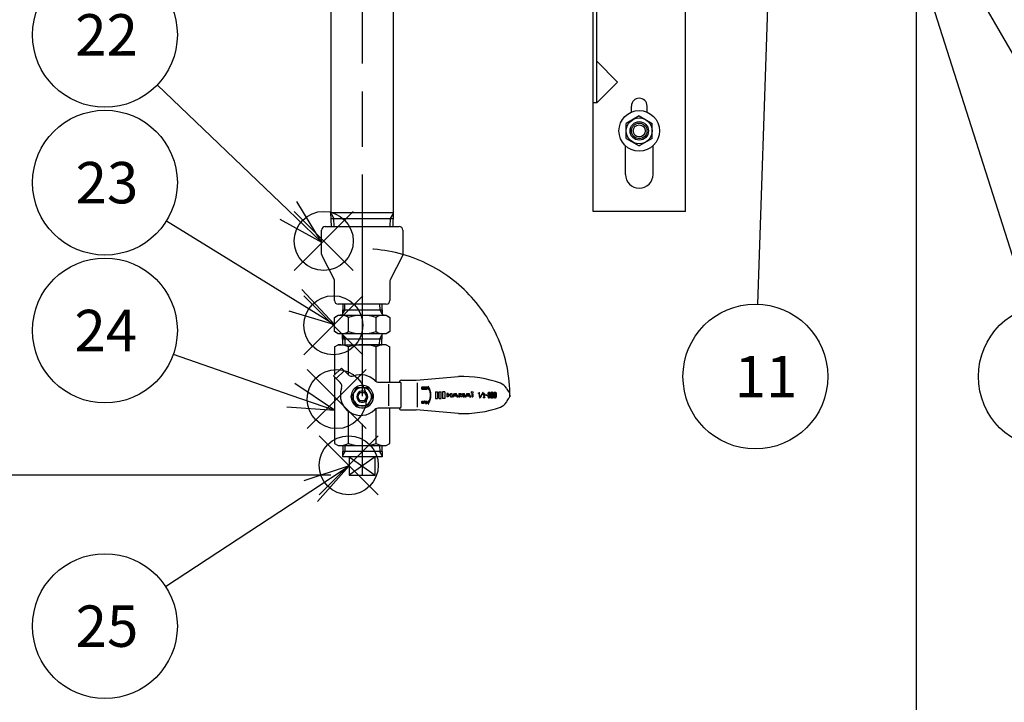
# Model space of a CAD drawing. Extents: x 0 to 4696, y 0 to 3021.
# Drawn here: x 1542 to 2075, y 442 to 812 of the extents above; entities that cross this region are included whole.
import ezdxf

# ---------------------------------------------------------------- set-up
doc = ezdxf.new("R2010")
doc.units = 0
doc.header["$LTSCALE"] = 10
doc.linetypes.add('AM_ISO08W050', pattern=[18, 12, -1.5, 3, -1.5])
doc.linetypes.add('AM_ISO09W050', pattern=[22.5, 12, -1.5, 3, -1.5, 3, -1.5])
doc.layers.get('0').update_dxf_attribs({"linetype": 'CONTINUOUS'})
doc.layers.get('DEFPOINTS').update_dxf_attribs({"linetype": 'CONTINUOUS'})
for name, color, linetype in [('AM_0', 7, 'CONTINUOUS'), ('AM_11', 3, 'AM_ISO09W050'), ('AM_12', 7, 'CONTINUOUS'), ('AM_4', 3, 'CONTINUOUS'), ('AM_5', 3, 'CONTINUOUS'), ('AM_7', 4, 'AM_ISO08W050')]:
    doc.layers.add(name, color=color, linetype=linetype)
doc.styles.get("Standard").update_dxf_attribs({"font": 'isocp.shx', "bigfont": 'EXTFONT.SHX'})
doc.dimstyles.get("Standard").update_dxf_attribs({"dimtxt": 0.18, "dimasz": 0.18, "dimexe": 0.18, "dimexo": 0.0625, "dimgap": 0.09, "dimtad": 0, "dimtih": 1, "dimtoh": 1, "dimzin": 0, "dimcen": 0.09, "dimazin": 3, "dimtfac": 1, "dimtofl": 0, "dimtmove": 0, "dimatfit": 3})

# ---------------------------------------------------------------- blocks, each defined once
blk = doc.blocks.new('_OPEN30')
at = {"color": 0, "linetype": 'BYBLOCK'}
for p, q in [((-1, 0.268), (0, 0)), ((0, 0), (-1, -0.268)), ((0, 0), (-1, 0))]:
    blk.add_line(p, q, dxfattribs=at)
blk = doc.blocks.new('*U153')
at = {"layer": 'AM_5', "color": 3}
blk.add_text('(347)', height=32, rotation=90, dxfattribs=at).set_placement((1030.34, 690.62))
blk = doc.blocks.new('*D31')
at = {"layer": 'AM_5'}
for p, q in [((1290.71, 912.17), (1024.08, 912.17)), ((1046.94, 887.17), (1046.94, 590.07)), ((1710.21, 565.07), (1024.08, 565.07))]:
    blk.add_line(p, q, dxfattribs=at)
at = {"layer": 'DEFPOINTS', "color": 0}
for p in [(1300.71, 912.17), (1046.94, 565.07), (1720.21, 565.07)]:
    blk.add_point(p, dxfattribs=at)
at = {"layer": 'AM_0'}
blk.add_blockref('*U153', (0, 0), dxfattribs=at)
at = {"layer": 'AM_5', "xscale": 25, "yscale": 25, "zscale": 25}
for p, rotation in [((1046.94, 912.17), 90), ((1046.94, 565.07), 270)]:
    blk.add_blockref('_OPEN30', p, dxfattribs=dict(at, rotation=rotation))
blk = doc.blocks.new('*U154')
at = {"layer": 'AM_5', "color": 3}
blk.add_text('(1385)', height=32, rotation=90, dxfattribs=at).set_placement((930.34, 1202.97))
blk = doc.blocks.new('*D32')
at = {"layer": 'AM_5'}
for p, q in [((1132.62, 1949.67), (924.08, 1949.67)), ((946.94, 590.07), (946.94, 1924.67)), ((1710.21, 565.07), (924.08, 565.07))]:
    blk.add_line(p, q, dxfattribs=at)
at = {"layer": 'DEFPOINTS', "color": 0}
for p in [(946.94, 1949.67), (1142.62, 1949.67), (1720.21, 565.07)]:
    blk.add_point(p, dxfattribs=at)
at = {"layer": 'AM_0'}
blk.add_blockref('*U154', (0, 0), dxfattribs=at)
at = {"layer": 'AM_5', "xscale": 25, "yscale": 25, "zscale": 25}
for p, rotation in [((946.94, 1949.67), 90), ((946.94, 565.07), 270)]:
    blk.add_blockref('_OPEN30', p, dxfattribs=dict(at, rotation=rotation))
blk = doc.blocks.new('*U155')
at = {"layer": 'AM_5', "color": 3}
blk.add_text('700', height=32, dxfattribs=at).set_placement((1643.6, 372.9))
blk = doc.blocks.new('*D33')
at = {"layer": 'AM_5'}
for p, q in [((1327.21, 861.67), (1327.21, 335.04)), ((2027.21, 861.67), (2027.21, 335.04)), ((1352.21, 357.9), (2002.21, 357.9))]:
    blk.add_line(p, q, dxfattribs=at)
at = {"layer": 'DEFPOINTS', "color": 0}
for p in [(1327.21, 871.67), (2027.21, 871.67), (2027.21, 357.9)]:
    blk.add_point(p, dxfattribs=at)
at = {"layer": 'AM_0'}
blk.add_blockref('*U155', (0, 0), dxfattribs=at)
at = {"layer": 'AM_5', "xscale": 25, "yscale": 25, "zscale": 25, "rotation": 180}
blk.add_blockref('_OPEN30', (1327.21, 357.9), dxfattribs=at)
at = {"layer": 'AM_5', "xscale": 25, "yscale": 25, "zscale": 25}
blk.add_blockref('_OPEN30', (2027.21, 357.9), dxfattribs=at)
blk = doc.blocks.new('*U170')
at = {"layer": 'AM_5', "color": 3}
blk.add_text('11', height=22.4, dxfattribs=at).set_placement((1928.89, 607.28))
blk = doc.blocks.new('*S59')
at = {"layer": 'AM_5', "linetype": 'CONTINUOUS'}
for p, q in [((1949.21, 887.87), (1941.67, 863.12)), ((1948.36, 862.89), (1949.21, 887.87)), ((1955.06, 862.66), (1949.21, 887.87))]:
    blk.add_line(p, q, dxfattribs=at)
at = {"layer": 'AM_5'}
blk.add_line((1941.42, 657.66), (1948.36, 862.89), dxfattribs=at)
at = {"layer": 'AM_5', "color": 3}
blk.add_circle((1940.09, 618.48), 39.2, dxfattribs=at)
at = {"layer": 'AM_0'}
blk.add_blockref('*U170', (0, 0), dxfattribs=at)
blk = doc.blocks.new('*U173')
at = {"layer": 'AM_5', "color": 3}
blk.add_text('14', height=22.4, dxfattribs=at).set_placement((2165.53, 607.28))
blk = doc.blocks.new('*S65')
at = {"layer": 'AM_5', "linetype": 'CONTINUOUS'}
for p, q in [((2061.65, 824.15), (2049.17, 845.82)), ((2067.45, 827.5), (2049.17, 845.82)), ((2049.17, 845.82), (2055.84, 820.81))]:
    blk.add_line(p, q, dxfattribs=at)
at = {"layer": 'AM_5'}
blk.add_line((2160.53, 652.45), (2061.65, 824.15), dxfattribs=at)
at = {"layer": 'AM_5', "color": 3}
blk.add_circle((2180.09, 618.48), 39.2, dxfattribs=at)
at = {"layer": 'AM_0'}
blk.add_blockref('*U173', (0, 0), dxfattribs=at)
blk = doc.blocks.new('*U174')
at = {"layer": 'AM_5', "color": 3}
blk.add_text('15', height=22.4, dxfattribs=at).set_placement((2086.19, 607.28))
blk = doc.blocks.new('*S67')
at = {"layer": 'AM_5', "linetype": 'CONTINUOUS'}
for p, q in [((2036.28, 819.35), (2028.71, 843.17)), ((2042.66, 821.38), (2028.71, 843.17)), ((2028.71, 843.17), (2029.89, 817.32))]:
    blk.add_line(p, q, dxfattribs=at)
at = {"layer": 'AM_5'}
blk.add_line((2088.22, 655.84), (2036.28, 819.35), dxfattribs=at)
at = {"layer": 'AM_5', "color": 3}
blk.add_circle((2100.09, 618.48), 39.2, dxfattribs=at)
at = {"layer": 'AM_0'}
blk.add_blockref('*U174', (0, 0), dxfattribs=at)
blk = doc.blocks.new('*S80')
at = {"layer": 'AM_12', "color": 4}
for p, q in [((1690.37, 675.85), (1722.37, 707.85)), ((1690.37, 707.85), (1722.37, 675.85))]:
    blk.add_line(p, q, dxfattribs=at)
blk.add_circle((1706.37, 691.85), 16, dxfattribs=at)
blk = doc.blocks.new('*U181')
at = {"layer": 'AM_5', "color": 3}
blk.add_text('22', height=22.4, dxfattribs=at).set_placement((1571.81, 792.19))
blk = doc.blocks.new('*S81')
at = {"layer": 'AM_5'}
blk.add_line((1616.2, 776.3), (1687.14, 708.45), dxfattribs=at)
at = {"layer": 'AM_5', "linetype": 'CONTINUOUS'}
for p, q in [((1705.21, 691.17), (1691.77, 713.29)), ((1687.14, 708.45), (1705.21, 691.17)), ((1682.51, 703.61), (1705.21, 691.17))]:
    blk.add_line(p, q, dxfattribs=at)
at = {"layer": 'AM_5', "color": 3}
blk.add_circle((1587.88, 803.4), 39.2, dxfattribs=at)
at = {"layer": 'AM_0'}
blk.add_blockref('*U181', (0, 0), dxfattribs=at)
blk = doc.blocks.new('*S82')
at = {"layer": 'AM_12', "color": 4}
for p, q in [((1695.56, 630.22), (1727.56, 662.22)), ((1695.56, 662.22), (1727.56, 630.22))]:
    blk.add_line(p, q, dxfattribs=at)
blk.add_circle((1711.56, 646.22), 16, dxfattribs=at)
blk = doc.blocks.new('*U182')
at = {"layer": 'AM_5', "color": 3}
blk.add_text('23', height=22.4, dxfattribs=at).set_placement((1572.02, 712.19))
blk = doc.blocks.new('*S83')
at = {"layer": 'AM_5'}
blk.add_line((1621.24, 702.81), (1690.92, 659.8), dxfattribs=at)
at = {"layer": 'AM_5', "linetype": 'CONTINUOUS'}
for p, q in [((1712.2, 646.67), (1694.44, 665.5)), ((1690.92, 659.8), (1712.2, 646.67)), ((1687.41, 654.1), (1712.2, 646.67))]:
    blk.add_line(p, q, dxfattribs=at)
at = {"layer": 'AM_5', "color": 3}
blk.add_circle((1587.88, 723.4), 39.2, dxfattribs=at)
at = {"layer": 'AM_0'}
blk.add_blockref('*U182', (0, 0), dxfattribs=at)
blk = doc.blocks.new('*S84')
at = {"layer": 'AM_12', "color": 4}
for p, q in [((1697.4, 590.28), (1729.4, 622.28)), ((1697.4, 622.28), (1729.4, 590.28))]:
    blk.add_line(p, q, dxfattribs=at)
blk.add_circle((1713.4, 606.28), 16, dxfattribs=at)
blk = doc.blocks.new('*U183')
at = {"layer": 'AM_5', "color": 3}
blk.add_text('24', height=22.4, dxfattribs=at).set_placement((1571.36, 632.19))
blk = doc.blocks.new('*S85')
at = {"layer": 'AM_5'}
blk.add_line((1624.91, 630.55), (1688.59, 608.47), dxfattribs=at)
at = {"layer": 'AM_5', "linetype": 'CONTINUOUS'}
for p, q in [((1712.21, 600.28), (1690.78, 614.8)), ((1688.59, 608.47), (1712.21, 600.28)), ((1686.39, 602.14), (1712.21, 600.28))]:
    blk.add_line(p, q, dxfattribs=at)
at = {"layer": 'AM_5', "color": 3}
blk.add_circle((1587.88, 643.4), 39.2, dxfattribs=at)
at = {"layer": 'AM_0'}
blk.add_blockref('*U183', (0, 0), dxfattribs=at)
blk = doc.blocks.new('*S86')
at = {"layer": 'AM_12', "color": 4}
for p, q in [((1703.9, 554.43), (1735.9, 586.43)), ((1703.9, 586.43), (1735.9, 554.43))]:
    blk.add_line(p, q, dxfattribs=at)
blk.add_circle((1719.9, 570.43), 16, dxfattribs=at)
blk = doc.blocks.new('*U184')
at = {"layer": 'AM_5', "color": 3}
blk.add_text('25', height=22.4, dxfattribs=at).set_placement((1572.02, 472.19))
blk = doc.blocks.new('*S87')
at = {"layer": 'AM_5', "linetype": 'CONTINUOUS'}
for p, q in [((1720.21, 570.07), (1695.63, 561.98)), ((1699.3, 556.38), (1720.21, 570.07)), ((1702.97, 550.77), (1720.21, 570.07))]:
    blk.add_line(p, q, dxfattribs=at)
at = {"layer": 'AM_5'}
blk.add_line((1620.67, 504.87), (1699.3, 556.38), dxfattribs=at)
at = {"layer": 'AM_5', "color": 3}
blk.add_circle((1587.88, 483.4), 39.2, dxfattribs=at)
at = {"layer": 'AM_0'}
blk.add_blockref('*U184', (0, 0), dxfattribs=at)

msp = doc.modelspace()

# ---------------------------------------------------------------- linework, layer by layer
at = {"layer": 'AM_0'}
for p, q in [((1852.21, 707.874), (1852.21, 887.874)), ((1902.21, 707.874), (1902.21, 887.874)), ((1710.21, 881.874), (1710.21, 707.174)), ((1744.21, 707.174), (1744.21, 881.874)), ((1854.21, 766.561), (1854.21, 880.374)), ((1865.523, 777.874), (1854.21, 789.188)), ((1865.523, 777.874), (1854.21, 766.561)), ((1854.21, 766.561), (1852.21, 766.561)), ((1872.96, 761.566), (1872.96, 764.874)), ((1881.46, 761.566), (1881.46, 764.874)), ((1877.21, 759.503), (1870.21, 755.461)), ((1877.21, 759.503), (1884.21, 755.461)), ((1870.21, 747.379), (1870.21, 755.461)), ((1884.21, 747.379), (1884.21, 755.461)), ((1870.21, 747.379), (1877.21, 743.337)), ((1884.21, 747.379), (1877.21, 743.337)), ((1869.71, 727.874), (1869.71, 743.373)), ((1884.71, 727.874), (1884.71, 743.373)), ((1710.21, 707.174), (1727.21, 707.174)), ((1710.519, 699.674), (1710.285, 707.174)), ((1710.385, 703.964), (1727.21, 703.964)), ((1727.21, 707.174), (1744.21, 707.174)), ((1727.21, 703.964), (1744.034, 703.964)), ((1743.9, 699.674), (1744.134, 707.174)), ((1902.21, 707.874), (1852.21, 707.874)), ((1707.21, 699.674), (1747.21, 699.674)), ((1710.21, 699.674), (1744.21, 699.674)), ((1705.21, 684.662), (1705.21, 697.674)), ((1749.21, 697.674), (1749.21, 684.662)), ((1711.985, 671.107), (1705.434, 683.741)), ((1748.985, 683.741), (1742.434, 671.107)), ((1712.21, 659.674), (1712.21, 670.187)), ((1742.21, 670.187), (1742.21, 659.674)), ((1740.21, 657.674), (1714.21, 657.674)), ((1716.675, 657.674), (1716.487, 651.674)), ((1737.745, 657.674), (1737.932, 651.674)), ((1712.198, 650.513), (1714.21, 651.674)), ((1712.198, 642.835), (1712.198, 650.513)), ((1714.21, 651.674), (1740.21, 651.674)), ((1716.576, 654.514), (1737.843, 654.514)), ((1719.704, 642.835), (1719.704, 650.513)), ((1734.715, 642.835), (1734.715, 650.513)), ((1740.21, 651.674), (1742.221, 650.513)), ((1742.221, 650.513), (1742.221, 642.835)), ((1714.21, 641.674), (1712.198, 642.835)), ((1740.21, 641.674), (1714.21, 641.674)), ((1716.675, 635.674), (1716.487, 641.674)), ((1737.745, 635.674), (1737.932, 641.674)), ((1742.221, 642.835), (1740.21, 641.674)), ((1712.21, 634.52), (1714.21, 635.674)), ((1712.21, 634.52), (1712.21, 619.307)), ((1714.21, 635.674), (1727.21, 635.674)), ((1716.576, 638.834), (1737.843, 638.834)), ((1716.675, 635.674), (1737.745, 635.674)), ((1719.71, 619.334), (1719.71, 634.52)), ((1740.21, 635.674), (1727.21, 635.674)), ((1734.71, 615.801), (1734.71, 634.52)), ((1740.21, 635.674), (1742.21, 634.52)), ((1742.21, 615.427), (1742.21, 634.52)), ((1715.967, 623.064), (1711.724, 618.822)), ((1711.724, 618.822), (1715.295, 615.25)), ((1713.138, 617.407), (1717.381, 621.65)), ((1715.967, 623.064), (1719.538, 619.493)), ((1712.21, 618.336), (1712.21, 582.229)), ((1736.159, 615.427), (1747.242, 615.427)), ((1741.361, 614.391), (1741.361, 602.681)), ((1747.242, 615.427), (1747.561, 615.427)), ((1748.361, 602.227), (1748.361, 614.627)), ((1748.394, 616.431), (1756.361, 616.431)), ((1756.361, 616.431), (1779.361, 618.427)), ((1756.874, 615.113), (1756.874, 601.845)), ((1721.462, 607.534), (1724.337, 612.555)), ((1724.337, 612.555), (1730.11, 612.555)), ((1729.446, 609.579), (1724.973, 609.579)), ((1732.973, 607.595), (1730.11, 612.555)), ((1724.301, 602.616), (1721.462, 607.534)), ((1730.087, 602.595), (1724.301, 602.616)), ((1724.973, 605.579), (1729.446, 605.579)), ((1732.973, 607.595), (1730.087, 602.595)), ((1719.71, 582.229), (1719.71, 599.666)), ((1734.71, 582.229), (1734.71, 601.054)), ((1747.561, 601.427), (1736.159, 601.427)), ((1742.21, 582.229), (1742.21, 601.427)), ((1748.394, 600.423), (1756.361, 600.423)), ((1779.361, 598.427), (1756.361, 600.423)), ((1712.21, 582.229), (1714.21, 581.074)), ((1740.21, 581.074), (1742.21, 582.229)), ((1714.21, 581.074), (1740.21, 581.074)), ((1716.675, 581.074), (1716.487, 575.074)), ((1737.843, 577.914), (1716.576, 577.914)), ((1737.745, 581.074), (1737.932, 575.074)), ((1737.932, 575.074), (1716.487, 575.074)), ((1720.21, 575.074), (1720.21, 565.074)), ((1734.21, 575.074), (1720.21, 565.074)), ((1720.21, 575.074), (1734.21, 565.074)), ((1734.21, 565.074), (1734.21, 575.074)), ((1720.21, 565.074), (1734.21, 565.074))]:
    msp.add_line(p, q, dxfattribs=at)
msp.add_lwpolyline([(1721.93, 604.531, 1), (1732.489, 610.626, 1)], format="xyb", close=True, dxfattribs=at)
for radius in [11, 7, 5, 3.25]:
    msp.add_circle((1877.21, 751.42), radius, dxfattribs=at)
for centre, radius, start, end in [((1877.21, 764.874), 4.25, 360, 180), ((1877.21, 727.874), 7.5, 180, 0), ((1707.21, 697.674), 2, 90, 180), ((1747.21, 697.674), 2, 0, 90), ((1707.21, 684.662), 2, 180, 207.40758), ((1747.21, 684.662), 2, 332.59242, 0), ((1710.21, 670.187), 2, 0, 27.40758), ((1744.21, 670.187), 2, 152.59242, 180), ((1714.21, 659.674), 2, 180, 270), ((1740.21, 659.674), 2, 270, 0), ((1715.972, 645.097), 6.578, 55.4339, 120), ((1727.21, 626.835), 24.839, 72.41205, 107.58795), ((1738.447, 645.097), 6.578, 60, 124.5661), ((1715.972, 648.252), 6.578, 240, 304.5661), ((1727.21, 666.513), 24.839, 252.41205, 287.58795), ((1738.447, 648.252), 6.578, 235.4339, 300), ((1714.21, 621.998), 13.676, 66.28642, 90), ((1727.21, 610.74), 24.934, 72.49492, 107.50508), ((1740.21, 621.998), 13.676, 90, 113.71358), ((1721.659, 621.614), 3, 225, 289.62307), ((1726.361, 608.427), 11, 45.58469, 109.62307), ((1713.174, 613.129), 3, 340.37693, 45), ((1736.159, 618.427), 3, 225.58469, 270), ((1748.401, 615.261), 1.17, 90.33006, 171.81519), ((1747.561, 614.627), 0.8, 0, 90), ((1781.395, 556.961), 61.5, 70.34853, 91.89502), ((1799.361, 608.427), 7, 32.87222, 67.16985), ((1726.361, 608.427), 11, 160.37693, 314.41531), ((1727.212, 607.575), 5, 30, 210), ((1727.212, 607.575), 5, 210, 30), ((1727.21, 607.579), 3, 138.19475, 221.80525), ((1727.21, 607.579), 2.3, 119.59185, 240.40815), ((1727.21, 607.579), 3, 41.80525, 138.19475), ((1727.21, 607.579), 2.3, 299.59185, 60.40815), ((1727.21, 607.579), 3, 318.19475, 41.80525), ((1811.895, 615.089), 7.244, 203.2743, 224.97344), ((1804.361, 608.427), 2.86, 0, 32.61856), ((1804.361, 608.427), 2.86, 327.38144, 0), ((1727.21, 607.579), 3, 221.80525, 318.19475), ((1799.361, 608.427), 7, 292.83015, 327.12778), ((1811.895, 601.765), 7.244, 135.02656, 156.7257), ((1736.159, 598.427), 3, 90, 134.41531), ((1748.401, 601.594), 1.17, 188.18481, 269.66994), ((1747.561, 602.227), 0.8, 270, 0), ((1781.395, 659.894), 61.5, 268.10498, 289.65147), ((1714.21, 594.75), 13.676, 270, 293.71358), ((1727.21, 606.009), 24.934, 252.49492, 287.50508), ((1740.21, 594.75), 13.676, 246.28642, 270)]:
    msp.add_arc(centre, radius, start, end, dxfattribs=at)
at = {"layer": 'AM_11'}
msp.add_arc((1727.21, 607.579), 80.016, 0, 90, dxfattribs=at)
at = {"layer": 'AM_4'}
for p, q in [((1710.3, 706.673), (1711.864, 703.964)), ((1711.998, 699.674), (1711.864, 703.964)), ((1742.421, 699.674), (1742.555, 703.964)), ((1742.555, 703.964), (1744.119, 706.673)), ((1717.738, 654.514), (1717.837, 657.674)), ((1736.583, 657.674), (1736.681, 654.514)), ((1717.738, 654.514), (1716.514, 652.54)), ((1736.681, 654.514), (1737.905, 652.54)), ((1717.738, 638.834), (1716.514, 640.809)), ((1736.681, 638.834), (1737.905, 640.809)), ((1717.738, 638.834), (1717.837, 635.674)), ((1736.583, 635.674), (1736.681, 638.834)), ((1759.369, 612.506), (1759.369, 611.946)), ((1759.604, 612.291), (1759.604, 612.161)), ((1759.689, 612.826), (1762.169, 612.826)), ((1759.689, 611.626), (1762.169, 611.626)), ((1759.904, 612.591), (1761.954, 612.591)), ((1759.904, 611.861), (1761.954, 611.861)), ((1762.254, 612.291), (1762.254, 612.161)), ((1762.489, 612.506), (1762.489, 611.946)), ((1762.909, 613.104), (1763.111, 611.404)), ((1763.111, 611.404), (1763.558, 611.511)), ((1766.861, 610.186), (1766.861, 606.586)), ((1766.861, 610.186), (1768.011, 610.186)), ((1768.011, 610.186), (1768.011, 606.586)), ((1768.806, 606.586), (1768.806, 610.186)), ((1768.806, 610.186), (1769.956, 610.186)), ((1769.956, 606.586), (1769.956, 610.186)), ((1771.901, 610.186), (1770.751, 610.186)), ((1770.751, 610.186), (1770.751, 606.586)), ((1771.901, 610.186), (1771.901, 606.586)), ((1773.061, 609.237), (1773.061, 607.535)), ((1773.8, 609.237), (1773.061, 609.237)), ((1773.8, 609.237), (1773.8, 608.539)), ((1774.961, 608.539), (1773.8, 608.539)), ((1774.961, 608.233), (1773.8, 608.233)), ((1773.8, 608.233), (1773.8, 607.535)), ((1774.961, 609.237), (1775.699, 609.237)), ((1774.961, 608.539), (1774.961, 609.237)), ((1774.961, 607.535), (1774.961, 608.233)), ((1775.699, 609.237), (1775.699, 607.535)), ((1776.022, 607.535), (1777.128, 609.237)), ((1776.732, 607.876), (1776.502, 607.535)), ((1778.192, 607.876), (1776.732, 607.876)), ((1776.933, 608.173), (1777.505, 609.019)), ((1776.933, 608.173), (1778.013, 608.173)), ((1777.128, 609.237), (1778.103, 609.237)), ((1778.013, 608.173), (1777.505, 609.019)), ((1779.124, 607.535), (1778.103, 609.237)), ((1778.396, 607.535), (1778.192, 607.876)), ((1779.506, 609.237), (1780.553, 609.237)), ((1779.506, 609.237), (1779.506, 607.535)), ((1779.972, 608.769), (1779.972, 607.535)), ((1780.643, 607.535), (1779.972, 608.769)), ((1781.066, 608.173), (1780.553, 609.237)), ((1781.066, 608.173), (1781.542, 609.237)), ((1781.902, 608.769), (1781.275, 607.535)), ((1781.542, 609.237), (1782.623, 609.237)), ((1781.902, 608.769), (1781.902, 607.535)), ((1782.623, 607.535), (1782.623, 609.237)), ((1783.001, 607.535), (1784.107, 609.237)), ((1783.711, 607.876), (1783.481, 607.535)), ((1785.17, 607.876), (1783.711, 607.876)), ((1783.912, 608.173), (1784.483, 609.019)), ((1783.912, 608.173), (1784.991, 608.173)), ((1784.107, 609.237), (1785.082, 609.237)), ((1784.991, 608.173), (1784.483, 609.019)), ((1786.103, 607.535), (1785.082, 609.237)), ((1785.375, 607.535), (1785.17, 607.876)), ((1786.505, 608.859), (1786.505, 607.535)), ((1786.505, 608.859), (1787.131, 608.859)), ((1787.131, 608.859), (1787.131, 607.535)), ((1790.221, 609.361), (1790.221, 609.588)), ((1790.221, 609.361), (1790.504, 609.361)), ((1790.504, 609.361), (1790.504, 607.606)), ((1790.617, 609.927), (1790.787, 609.927)), ((1792.485, 609.871), (1790.731, 606.984)), ((1790.787, 607.606), (1790.787, 609.927)), ((1792.768, 609.871), (1791.014, 606.984)), ((1792.768, 609.871), (1792.485, 609.871)), ((1792.768, 608.625), (1792.768, 608.908)), ((1792.768, 608.625), (1793.051, 608.625)), ((1793.324, 608.441), (1792.804, 607.288)), ((1793.051, 608.625), (1793.051, 608.908)), ((1793.579, 608.318), (1793.051, 607.21)), ((1793.165, 609.304), (1793.221, 609.304)), ((1793.165, 609.021), (1793.221, 609.021)), ((1793.334, 608.487), (1793.334, 608.908)), ((1793.617, 608.908), (1793.617, 608.488)), ((1794.232, 608.299), (1794.232, 608.598)), ((1794.232, 608.598), (1794.948, 608.598)), ((1794.948, 608.299), (1794.232, 608.299)), ((1794.948, 608.598), (1794.948, 608.299)), ((1795.425, 609.015), (1795.425, 609.612)), ((1795.425, 609.015), (1795.783, 609.015)), ((1795.425, 608.12), (1795.783, 608.12)), ((1795.425, 607.285), (1795.425, 608.12)), ((1795.783, 609.97), (1796.261, 609.97)), ((1795.783, 609.015), (1795.783, 609.433)), ((1795.783, 607.464), (1795.783, 608.12)), ((1795.843, 608.777), (1795.843, 608.419)), ((1796.082, 608.777), (1795.843, 608.777)), ((1795.843, 608.419), (1796.082, 608.419)), ((1795.962, 609.612), (1796.082, 609.612)), ((1796.261, 609.433), (1796.261, 608.956)), ((1796.261, 608.24), (1796.261, 607.464)), ((1796.619, 609.612), (1796.619, 608.956)), ((1796.619, 608.24), (1796.619, 607.285)), ((1796.977, 607.285), (1796.977, 609.612)), ((1797.335, 609.97), (1797.812, 609.97)), ((1797.335, 607.464), (1797.335, 609.433)), ((1797.514, 609.612), (1797.633, 609.612)), ((1797.812, 609.433), (1797.812, 607.464)), ((1798.17, 609.612), (1798.17, 607.285)), ((1798.528, 607.285), (1798.528, 609.612)), ((1798.886, 609.97), (1799.363, 609.97)), ((1798.886, 607.464), (1798.886, 609.433)), ((1799.065, 609.612), (1799.184, 609.612)), ((1799.363, 609.433), (1799.363, 607.464)), ((1799.721, 609.612), (1799.721, 607.285)), ((1759.369, 604.826), (1759.369, 604.266)), ((1759.604, 604.611), (1759.604, 604.481)), ((1759.689, 605.146), (1760.399, 605.146)), ((1760.473, 603.946), (1759.689, 603.946)), ((1759.904, 604.911), (1760.399, 604.911)), ((1760.361, 604.181), (1759.904, 604.181)), ((1760.399, 605.146), (1760.399, 604.911)), ((1761.011, 605.064), (1760.487, 604.25)), ((1761.147, 604.842), (1760.625, 604.029)), ((1761.164, 605.146), (1761.163, 605.146)), ((1761.164, 605.146), (1762.169, 605.146)), ((1761.274, 604.911), (1761.954, 604.911)), ((1761.954, 604.181), (1761.411, 604.181)), ((1761.411, 604.181), (1761.411, 603.946)), ((1761.411, 603.946), (1762.169, 603.946)), ((1762.254, 604.611), (1762.254, 604.481)), ((1762.489, 604.826), (1762.489, 604.266)), ((1763.123, 605.365), (1762.909, 603.668)), ((1763.558, 605.261), (1763.123, 605.365)), ((1766.861, 606.586), (1768.011, 606.586)), ((1768.806, 606.586), (1769.956, 606.586)), ((1771.901, 606.586), (1770.751, 606.586)), ((1773.8, 607.535), (1773.061, 607.535)), ((1774.961, 607.535), (1775.699, 607.535)), ((1776.022, 607.535), (1776.502, 607.535)), ((1778.396, 607.535), (1779.124, 607.535)), ((1779.506, 607.535), (1779.972, 607.535)), ((1781.275, 607.535), (1780.643, 607.535)), ((1781.902, 607.535), (1782.623, 607.535)), ((1783.001, 607.535), (1783.481, 607.535)), ((1785.375, 607.535), (1786.103, 607.535)), ((1786.505, 607.535), (1787.131, 607.535)), ((1790.504, 607.606), (1790.787, 607.606)), ((1790.731, 606.984), (1791.014, 606.984)), ((1792.768, 607.125), (1792.768, 606.927)), ((1793.617, 606.927), (1792.768, 606.927)), ((1793.051, 607.21), (1793.617, 607.21)), ((1793.617, 607.21), (1793.617, 606.927)), ((1796.261, 606.927), (1795.783, 606.927)), ((1796.082, 607.285), (1795.962, 607.285)), ((1797.812, 606.927), (1797.335, 606.927)), ((1797.633, 607.285), (1797.514, 607.285)), ((1799.363, 606.927), (1798.886, 606.927)), ((1799.184, 607.285), (1799.065, 607.285)), ((1717.738, 577.914), (1716.509, 575.787)), ((1717.837, 581.074), (1717.738, 577.914)), ((1736.583, 581.074), (1736.681, 577.914)), ((1737.91, 575.787), (1736.681, 577.914))]:
    msp.add_line(p, q, dxfattribs=at)
for centre, radius in [((1877.21, 751.42), 4.2), ((1786.818, 609.794), 0.499)]:
    msp.add_circle(centre, radius, dxfattribs=at)
for centre, radius, start, end in [((1762.989, 613.104), 0.08, 30.80958, 180), ((1759.689, 612.506), 0.32, 90, 180), ((1759.689, 611.946), 0.32, 180, 270), ((1759.904, 612.291), 0.3, 90, 180), ((1759.904, 612.161), 0.3, 180, 270), ((1761.954, 612.291), 0.3, 0, 90), ((1761.954, 612.161), 0.3, 270, 0), ((1762.169, 612.506), 0.32, 0, 90), ((1762.169, 611.946), 0.32, 270, 0), ((1755.077, 608.386), 9.292, 0, 30.80958), ((1755.077, 608.386), 9.292, 329.19042, 0), ((1763.581, 611.414), 0.1, 19.23065, 103.3925), ((1754.902, 608.386), 9.292, 0, 19.23065), ((1754.902, 608.386), 9.292, 340.76935, 0), ((1789.932, 610.325), 0.792, 291.37685, 329.82573), ((1793.165, 608.908), 0.396, 90, 180), ((1793.165, 608.908), 0.113, 90, 180), ((1793.221, 608.908), 0.396, 360, 90), ((1793.221, 608.908), 0.113, 0, 90), ((1793.221, 608.487), 0.113, 335.68268, 0), ((1793.221, 608.488), 0.396, 334.53665, 0), ((1795.783, 609.612), 0.358, 90, 180), ((1795.962, 609.433), 0.179, 90, 180), ((1796.082, 609.433), 0.179, 0, 90), ((1796.082, 608.956), 0.179, 270, 0), ((1796.082, 608.24), 0.179, 0, 90), ((1796.261, 609.612), 0.358, 0, 90), ((1796.082, 608.956), 0.537, 318.18969, 0), ((1796.082, 608.24), 0.537, 0, 41.81031), ((1797.335, 609.612), 0.358, 90, 180), ((1797.514, 609.433), 0.179, 90, 180), ((1797.633, 609.433), 0.179, 0, 90), ((1797.812, 609.612), 0.358, 0, 90), ((1798.886, 609.612), 0.358, 90, 180), ((1799.065, 609.433), 0.179, 90, 180), ((1799.184, 609.433), 0.179, 0, 90), ((1799.363, 609.612), 0.358, 0, 90), ((1759.689, 604.826), 0.32, 90, 180), ((1759.689, 604.266), 0.32, 180, 270), ((1759.904, 604.611), 0.3, 90, 180), ((1759.904, 604.481), 0.3, 180, 270), ((1760.361, 604.331), 0.15, 270, 327.21969), ((1760.473, 604.126), 0.18, 270, 327.26477), ((1761.163, 604.966), 0.18, 90, 147.21969), ((1761.274, 604.761), 0.15, 90, 147.26477), ((1761.954, 604.611), 0.3, 360, 90), ((1761.954, 604.481), 0.3, 270, 0), ((1762.169, 604.826), 0.32, 0, 90), ((1762.169, 604.266), 0.32, 270, 0), ((1762.989, 603.668), 0.08, 180, 329.19042), ((1763.581, 605.359), 0.1, 256.6075, 340.76935), ((1793.165, 607.125), 0.396, 155.68268, 180), ((1795.783, 607.285), 0.358, 180, 270), ((1795.962, 607.464), 0.179, 180, 270), ((1796.082, 607.464), 0.179, 270, 0), ((1796.261, 607.285), 0.358, 270, 0), ((1797.335, 607.285), 0.358, 180, 270), ((1797.514, 607.464), 0.179, 180, 270), ((1797.633, 607.464), 0.179, 270, 0), ((1797.812, 607.285), 0.358, 270, 0), ((1798.886, 607.285), 0.358, 180, 270), ((1799.065, 607.464), 0.179, 180, 270), ((1799.184, 607.464), 0.179, 270, 0), ((1799.363, 607.285), 0.358, 270, 0)]:
    msp.add_arc(centre, radius, start, end, dxfattribs=at)
at = {"layer": 'AM_7'}
msp.add_line((1727.21, 2167.823), (1727.21, 565.074), dxfattribs=at)

# ---------------------------------------------------------------- block references
at = {"layer": 'AM_12'}
for name in ['*S80', '*S82', '*S84', '*S86']:
    msp.add_blockref(name, (0, 0), dxfattribs=at)
at = {"layer": 'AM_5'}
for name in ['*S59', '*S81', '*S67', '*S65', '*S83', '*S85', '*S87']:
    msp.add_blockref(name, (0, 0), dxfattribs=at)

# ---------------------------------------------------------------- dimensions: what is measured, and where the dimension line sits
for base, p1, p2, picture, middle in [((946.938, 1949.674), (1720.21, 565.074), (1142.617, 1949.674), '*D32', (914.338, 1257.374)), ((1046.938, 565.074), (1300.71, 912.174), (1720.21, 565.074), '*D31', (1014.338, 738.624))]:
    dim = msp.add_linear_dim(base=base, p1=p1, p2=p2, angle=90, text='(<>)', dimstyle='Standard', override={"dimscale": 10, "dimdec": 0}, dxfattribs=at)
    dim.commit()
    dim.dimension.update_dxf_attribs({"geometry": picture, "text_midpoint": middle})
dim = msp.add_linear_dim(base=(2027.21, 357.905), p1=(1327.21, 871.674), p2=(2027.21, 871.674), angle=0, dimstyle='Standard', override={"dimscale": 10}, dxfattribs=at)
dim.commit()
dim.dimension.update_dxf_attribs({"geometry": '*D33', "text_midpoint": (1677.21, 388.905)})

doc.saveas('drawing.dxf')
